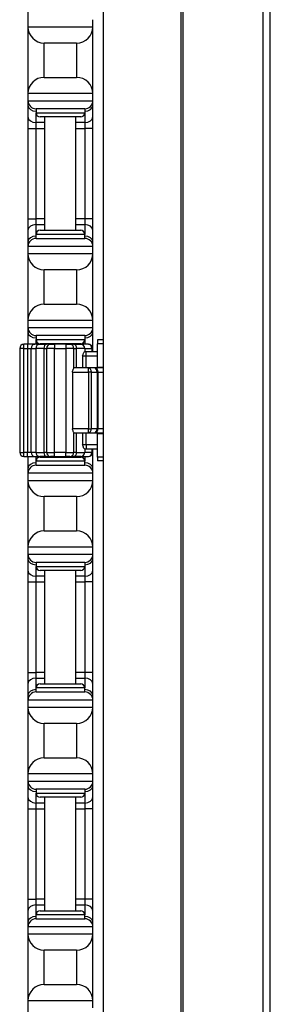
# Model space of a CAD drawing. Units: inches. Extents: x 28 to 76, y 38 to 150.
# Drawn here: x 29 to 31, y 50 to 58 of the extents above; entities that cross this region are included whole.
import ezdxf

# ---------------------------------------------------------------- set-up
doc = ezdxf.new("R2010")
doc.units = ezdxf.units.IN
doc.header["$LTSCALE"] = 8
doc.header["$MEASUREMENT"] = 0

msp = doc.modelspace()

# ---------------------------------------------------------------- linework, layer by layer
for p, q in [((30.3097, 37.6852), (30.3097, 77.8102)), ((30.3237, 37.6852), (30.3237, 77.8102)), ((30.9417, 37.6852), (30.9417, 77.8102)), ((30.9959, 37.6852), (30.9959, 77.8102)), ((29.1256, 75.6902), (29.1256, 55.5552)), ((29.7075, 72.3102), (29.7075, 43.1852)), ((29.1276, 58.0602), (29.1276, 58.0052)), ((29.6276, 58.0052), (29.6276, 58.0602)), ((29.1276, 58.0052), (29.1276, 57.4902)), ((29.1276, 58.0052), (29.6276, 58.0052)), ((29.6276, 57.4902), (29.6276, 58.0052)), ((29.2526, 57.6152), (29.2526, 57.8802)), ((29.5026, 57.8802), (29.2526, 57.8802)), ((29.5026, 57.8802), (29.5026, 57.6152)), ((29.2526, 57.6152), (29.5026, 57.6152)), ((29.1276, 57.4902), (29.1276, 57.4352)), ((29.6276, 57.4902), (29.1276, 57.4902)), ((29.6276, 57.4352), (29.6276, 57.4902)), ((29.1276, 57.4352), (29.1276, 57.3986)), ((29.1276, 57.4352), (29.6276, 57.4352)), ((29.1276, 57.3986), (29.1276, 57.3102)), ((29.5651, 57.3727), (29.1901, 57.3727)), ((29.1901, 57.3727), (29.1901, 57.3414)), ((29.5651, 57.3727), (29.5651, 57.3414)), ((29.6276, 57.3986), (29.6276, 57.4352)), ((29.6276, 57.3102), (29.6276, 57.3986)), ((29.1276, 57.3102), (29.1276, 57.2218)), ((29.1901, 57.266), (29.1901, 57.3414)), ((29.1901, 57.3414), (29.5651, 57.3414)), ((29.5339, 57.3102), (29.2214, 57.3102)), ((29.2576, 56.4352), (29.2576, 57.3102)), ((29.4976, 56.4352), (29.4976, 57.3102)), ((29.5651, 57.3414), (29.5651, 57.266)), ((29.6276, 57.2218), (29.6276, 57.3102)), ((29.1276, 57.2218), (29.1276, 56.5236)), ((29.1276, 57.2218), (29.1901, 57.2218)), ((29.2576, 57.266), (29.1901, 57.266)), ((29.1901, 57.2218), (29.1901, 57.266)), ((29.1901, 57.2218), (29.2576, 57.2218)), ((29.1901, 56.5236), (29.1901, 57.2218)), ((29.5651, 57.266), (29.4976, 57.266)), ((29.4976, 57.2218), (29.5651, 57.2218)), ((29.5651, 57.266), (29.5651, 57.2218)), ((29.6276, 57.2218), (29.5651, 57.2218)), ((29.5651, 57.2218), (29.5651, 56.5236)), ((29.6276, 56.5236), (29.6276, 57.2218)), ((29.1276, 56.5236), (29.1276, 56.4352)), ((29.1276, 56.5236), (29.1901, 56.5236)), ((29.2576, 56.5236), (29.1901, 56.5236)), ((29.1901, 56.4794), (29.1901, 56.5236)), ((29.1901, 56.4794), (29.2576, 56.4794)), ((29.1901, 56.4039), (29.1901, 56.4794)), ((29.5651, 56.5236), (29.4976, 56.5236)), ((29.4976, 56.4794), (29.5651, 56.4794)), ((29.6276, 56.5236), (29.5651, 56.5236)), ((29.5651, 56.5236), (29.5651, 56.4794)), ((29.5651, 56.4794), (29.5651, 56.4039)), ((29.6276, 56.4352), (29.6276, 56.5236)), ((29.1276, 56.4352), (29.1276, 56.3468)), ((29.5651, 56.4039), (29.1901, 56.4039)), ((29.1901, 56.3727), (29.1901, 56.4039)), ((29.2214, 56.4352), (29.5339, 56.4352)), ((29.5651, 56.3727), (29.5651, 56.4039)), ((29.6276, 56.3468), (29.6276, 56.4352)), ((29.1276, 56.3468), (29.1276, 56.3102)), ((29.1276, 56.3102), (29.1276, 56.2552)), ((29.6276, 56.3102), (29.1276, 56.3102)), ((29.1901, 56.3727), (29.5651, 56.3727)), ((29.6276, 56.3102), (29.6276, 56.3468)), ((29.6276, 56.2552), (29.6276, 56.3102)), ((29.1276, 56.2552), (29.1276, 55.7402)), ((29.1276, 56.2552), (29.6276, 56.2552)), ((29.6276, 55.7402), (29.6276, 56.2552)), ((29.2526, 55.8652), (29.2526, 56.1302)), ((29.5026, 56.1302), (29.2526, 56.1302)), ((29.5026, 56.1302), (29.5026, 55.8652)), ((29.2526, 55.8652), (29.5026, 55.8652)), ((29.1276, 55.7402), (29.1276, 55.6852)), ((29.6276, 55.7402), (29.1276, 55.7402)), ((29.6276, 55.6852), (29.6276, 55.7402)), ((29.1276, 55.6852), (29.1276, 55.6486)), ((29.1276, 55.6852), (29.6276, 55.6852)), ((29.1276, 55.6486), (29.1276, 55.5602)), ((29.5651, 55.6227), (29.1901, 55.6227)), ((29.1901, 55.6227), (29.1901, 55.5914)), ((29.5651, 55.6227), (29.5651, 55.5914)), ((29.6276, 55.6486), (29.6276, 55.6852)), ((29.6276, 55.5602), (29.6276, 55.6486)), ((29.095, 55.5239), (29.095, 55.5552)), ((29.125, 55.5552), (29.095, 55.5552)), ((29.125, 55.5552), (29.125, 55.5239)), ((29.1791, 55.5552), (29.125, 55.5552)), ((29.1276, 55.5602), (29.1276, 55.5552)), ((29.2182, 55.5552), (29.1791, 55.5552)), ((29.1901, 55.5552), (29.1901, 55.5914)), ((29.1901, 55.5914), (29.5651, 55.5914)), ((29.2182, 55.5552), (29.2705, 55.5552)), ((29.5339, 55.5602), (29.2214, 55.5602)), ((29.2576, 55.5552), (29.2576, 55.5602)), ((29.3015, 55.5552), (29.2705, 55.5552)), ((29.3015, 55.5552), (29.3327, 55.5552)), ((29.3327, 55.5552), (29.3327, 55.5239)), ((29.4195, 55.5552), (29.3327, 55.5552)), ((29.4195, 55.5552), (29.4195, 55.5239)), ((29.4195, 55.5552), (29.4508, 55.5552)), ((29.4818, 55.5552), (29.4508, 55.5552)), ((29.4818, 55.5552), (29.5341, 55.5552)), ((29.4976, 55.5552), (29.4976, 55.5602)), ((29.5936, 55.5552), (29.5341, 55.5552)), ((29.5651, 55.5914), (29.5651, 55.5552)), ((29.6276, 55.4977), (29.6276, 55.5602)), ((29.6646, 55.5902), (29.6646, 55.5602)), ((29.7075, 55.5902), (29.6646, 55.5902)), ((29.7075, 55.5602), (29.6646, 55.5602)), ((29.6646, 55.3802), (29.6646, 55.5602)), ((29.095, 55.5239), (29.0637, 55.5239)), ((29.0637, 55.5239), (29.0637, 54.7214)), ((29.095, 55.5239), (29.125, 55.5239)), ((29.095, 54.7214), (29.095, 55.5239)), ((29.125, 55.5239), (29.152, 55.5239)), ((29.125, 55.5239), (29.125, 54.7214)), ((29.152, 55.5239), (29.1869, 55.5239)), ((29.152, 54.7214), (29.152, 55.5239)), ((29.2495, 55.5239), (29.1869, 55.5239)), ((29.1869, 55.5239), (29.1869, 54.7214)), ((29.2495, 55.5239), (29.2702, 55.5239)), ((29.2495, 55.5239), (29.2495, 54.7214)), ((29.3327, 55.5239), (29.2702, 55.5239)), ((29.2702, 55.5239), (29.2702, 54.7214)), ((29.3327, 55.5239), (29.4195, 55.5239)), ((29.3327, 54.7214), (29.3327, 55.5239)), ((29.482, 55.5239), (29.4195, 55.5239)), ((29.4195, 55.5239), (29.4195, 54.7214)), ((29.482, 55.5239), (29.5027, 55.5239)), ((29.482, 55.3727), (29.482, 55.5239)), ((29.5653, 55.5239), (29.5027, 55.5239)), ((29.5027, 55.3727), (29.5027, 55.5239)), ((29.5484, 55.4664), (29.5768, 55.4664)), ((29.5484, 55.4664), (29.5484, 55.3727)), ((29.5768, 55.4977), (29.5629, 55.4977)), ((29.5653, 55.5239), (29.6206, 55.5239)), ((29.5653, 55.5239), (29.5653, 55.4977)), ((29.5768, 55.4664), (29.5768, 55.4977)), ((29.6646, 55.4977), (29.5768, 55.4977)), ((29.5768, 55.4664), (29.6646, 55.4664)), ((29.5768, 55.3727), (29.5768, 55.4664)), ((29.6248, 55.5239), (29.6206, 55.5239)), ((29.6206, 55.5239), (29.6206, 55.4977)), ((29.6248, 55.5239), (29.6248, 55.4977)), ((29.4714, 55.3414), (29.5941, 55.3414)), ((29.4714, 55.3414), (29.4714, 54.9039)), ((29.5941, 55.3727), (29.4819, 55.3727)), ((29.5941, 55.3414), (29.5941, 55.3727)), ((29.6383, 55.3727), (29.5941, 55.3727)), ((29.6162, 55.3414), (29.5941, 55.3414)), ((29.5941, 55.3414), (29.5941, 54.9039)), ((29.6162, 55.3414), (29.6604, 55.3414)), ((29.6162, 54.9039), (29.6162, 55.3414)), ((29.7075, 55.3727), (29.6383, 55.3727)), ((29.6695, 55.3414), (29.6604, 55.3414)), ((29.6604, 55.3414), (29.6604, 54.9039)), ((29.6646, 55.3802), (29.7075, 55.3802)), ((29.6695, 54.9039), (29.6695, 55.3414)), ((29.6695, 55.3414), (29.7075, 55.3414)), ((29.5941, 54.9039), (29.4714, 54.9039)), ((29.4819, 54.8727), (29.5941, 54.8727)), ((29.482, 54.7214), (29.482, 54.8727)), ((29.5027, 54.7214), (29.5027, 54.8727)), ((29.5484, 54.8727), (29.5484, 54.7789)), ((29.5768, 54.7789), (29.5768, 54.8727)), ((29.5941, 54.9039), (29.6162, 54.9039)), ((29.5941, 54.8727), (29.5941, 54.9039)), ((29.5941, 54.8727), (29.6383, 54.8727)), ((29.6604, 54.9039), (29.6162, 54.9039)), ((29.6383, 54.8727), (29.7075, 54.8727)), ((29.6604, 54.9039), (29.6695, 54.9039)), ((29.7075, 54.8652), (29.6646, 54.8652)), ((29.6646, 54.6852), (29.6646, 54.8652)), ((29.7075, 54.9039), (29.6695, 54.9039)), ((29.5768, 54.7789), (29.5484, 54.7789)), ((29.5768, 54.7789), (29.5768, 54.7477)), ((29.6646, 54.7789), (29.5768, 54.7789)), ((29.0637, 54.7214), (29.095, 54.7214)), ((29.095, 54.6902), (29.095, 54.7214)), ((29.125, 54.7214), (29.095, 54.7214)), ((29.125, 54.6902), (29.125, 54.7214)), ((29.152, 54.7214), (29.125, 54.7214)), ((29.1869, 54.7214), (29.152, 54.7214)), ((29.1869, 54.7214), (29.2495, 54.7214)), ((29.2702, 54.7214), (29.2495, 54.7214)), ((29.2702, 54.7214), (29.3327, 54.7214)), ((29.3327, 54.6902), (29.3327, 54.7214)), ((29.4195, 54.7214), (29.3327, 54.7214)), ((29.4195, 54.6902), (29.4195, 54.7214)), ((29.4195, 54.7214), (29.482, 54.7214)), ((29.5027, 54.7214), (29.482, 54.7214)), ((29.5027, 54.7214), (29.5653, 54.7214)), ((29.5629, 54.7477), (29.5768, 54.7477)), ((29.5653, 54.7477), (29.5653, 54.7214)), ((29.6206, 54.7214), (29.5653, 54.7214)), ((29.5768, 54.7477), (29.6646, 54.7477)), ((29.6206, 54.7477), (29.6206, 54.7214)), ((29.6206, 54.7214), (29.6248, 54.7214)), ((29.6248, 54.7477), (29.6248, 54.7214)), ((29.6276, 54.6852), (29.6276, 54.7477)), ((29.095, 54.6902), (29.125, 54.6902)), ((29.125, 54.6902), (29.1791, 54.6902)), ((29.1256, 54.6902), (29.1256, 38.0607)), ((29.1276, 54.6902), (29.1276, 54.6852)), ((29.1276, 54.6852), (29.1276, 54.5968)), ((29.1791, 54.6902), (29.2182, 54.6902)), ((29.1901, 54.6539), (29.1901, 54.6902)), ((29.5651, 54.6539), (29.1901, 54.6539)), ((29.1901, 54.6227), (29.1901, 54.6539)), ((29.2705, 54.6902), (29.2182, 54.6902)), ((29.2214, 54.6852), (29.5339, 54.6852)), ((29.2576, 54.6852), (29.2576, 54.6902)), ((29.2705, 54.6902), (29.3015, 54.6902)), ((29.3327, 54.6902), (29.3015, 54.6902)), ((29.3327, 54.6902), (29.4195, 54.6902)), ((29.4508, 54.6902), (29.4195, 54.6902)), ((29.4508, 54.6902), (29.4818, 54.6902)), ((29.5341, 54.6902), (29.4818, 54.6902)), ((29.4976, 54.6852), (29.4976, 54.6902)), ((29.5341, 54.6902), (29.5936, 54.6902)), ((29.5651, 54.6902), (29.5651, 54.6539)), ((29.5651, 54.6227), (29.5651, 54.6539)), ((29.6276, 54.5968), (29.6276, 54.6852)), ((29.7075, 54.6852), (29.6646, 54.6852)), ((29.6646, 54.6852), (29.6646, 54.6552)), ((29.7075, 54.6552), (29.6646, 54.6552)), ((29.1276, 54.5968), (29.1276, 54.5602)), ((29.1276, 54.5602), (29.1276, 54.5052)), ((29.6276, 54.5602), (29.1276, 54.5602)), ((29.1901, 54.6227), (29.5651, 54.6227)), ((29.6276, 54.5602), (29.6276, 54.5968)), ((29.6276, 54.5052), (29.6276, 54.5602)), ((29.1276, 54.5052), (29.1276, 53.9902)), ((29.1276, 54.5052), (29.6276, 54.5052)), ((29.6276, 53.9902), (29.6276, 54.5052)), ((29.2526, 54.1152), (29.2526, 54.3802)), ((29.5026, 54.3802), (29.2526, 54.3802)), ((29.5026, 54.3802), (29.5026, 54.1152)), ((29.2526, 54.1152), (29.5026, 54.1152)), ((29.1276, 53.9902), (29.1276, 53.9352)), ((29.6276, 53.9902), (29.1276, 53.9902)), ((29.6276, 53.9352), (29.6276, 53.9902)), ((29.1276, 53.9352), (29.1276, 53.8986)), ((29.1276, 53.9352), (29.6276, 53.9352)), ((29.1276, 53.8986), (29.1276, 53.8102)), ((29.5651, 53.8727), (29.1901, 53.8727)), ((29.1901, 53.8727), (29.1901, 53.8414)), ((29.5651, 53.8727), (29.5651, 53.8414)), ((29.6276, 53.8986), (29.6276, 53.9352)), ((29.6276, 53.8102), (29.6276, 53.8986)), ((29.1276, 53.8102), (29.1276, 53.7218)), ((29.1901, 53.766), (29.1901, 53.8414)), ((29.1901, 53.8414), (29.5651, 53.8414)), ((29.5339, 53.8102), (29.2214, 53.8102)), ((29.2576, 52.9352), (29.2576, 53.8102)), ((29.4976, 52.9352), (29.4976, 53.8102)), ((29.5651, 53.8414), (29.5651, 53.766)), ((29.6276, 53.7218), (29.6276, 53.8102)), ((29.1276, 53.7218), (29.1276, 53.0236)), ((29.1276, 53.7218), (29.1901, 53.7218)), ((29.2576, 53.766), (29.1901, 53.766)), ((29.1901, 53.7218), (29.1901, 53.766)), ((29.1901, 53.7218), (29.2576, 53.7218)), ((29.1901, 53.0236), (29.1901, 53.7218)), ((29.5651, 53.766), (29.4976, 53.766)), ((29.4976, 53.7218), (29.5651, 53.7218)), ((29.5651, 53.766), (29.5651, 53.7218)), ((29.6276, 53.7218), (29.5651, 53.7218)), ((29.5651, 53.7218), (29.5651, 53.0236)), ((29.6276, 53.0236), (29.6276, 53.7218)), ((29.1276, 53.0236), (29.1276, 52.9352)), ((29.1276, 53.0236), (29.1901, 53.0236)), ((29.2576, 53.0236), (29.1901, 53.0236)), ((29.1901, 52.9794), (29.1901, 53.0236)), ((29.1901, 52.9794), (29.2576, 52.9794)), ((29.1901, 52.9039), (29.1901, 52.9794)), ((29.5651, 53.0236), (29.4976, 53.0236)), ((29.4976, 52.9794), (29.5651, 52.9794)), ((29.6276, 53.0236), (29.5651, 53.0236)), ((29.5651, 53.0236), (29.5651, 52.9794)), ((29.5651, 52.9794), (29.5651, 52.9039)), ((29.6276, 52.9352), (29.6276, 53.0236)), ((29.1276, 52.9352), (29.1276, 52.8468)), ((29.5651, 52.9039), (29.1901, 52.9039)), ((29.1901, 52.8727), (29.1901, 52.9039)), ((29.2214, 52.9352), (29.5339, 52.9352)), ((29.5651, 52.8727), (29.5651, 52.9039)), ((29.6276, 52.8468), (29.6276, 52.9352)), ((29.1276, 52.8468), (29.1276, 52.8102)), ((29.1276, 52.8102), (29.1276, 52.7552)), ((29.6276, 52.8102), (29.1276, 52.8102)), ((29.1901, 52.8727), (29.5651, 52.8727)), ((29.6276, 52.8102), (29.6276, 52.8468)), ((29.6276, 52.7552), (29.6276, 52.8102)), ((29.1276, 52.7552), (29.1276, 52.2402)), ((29.1276, 52.7552), (29.6276, 52.7552)), ((29.6276, 52.2402), (29.6276, 52.7552)), ((29.2526, 52.3652), (29.2526, 52.6302)), ((29.5026, 52.6302), (29.2526, 52.6302)), ((29.5026, 52.6302), (29.5026, 52.3652)), ((29.2526, 52.3652), (29.5026, 52.3652)), ((29.1276, 52.2402), (29.1276, 52.1852)), ((29.6276, 52.2402), (29.1276, 52.2402)), ((29.6276, 52.1852), (29.6276, 52.2402)), ((29.1276, 52.1852), (29.1276, 52.1486)), ((29.1276, 52.1852), (29.6276, 52.1852)), ((29.1276, 52.1486), (29.1276, 52.0602)), ((29.5651, 52.1227), (29.1901, 52.1227)), ((29.1901, 52.1227), (29.1901, 52.0914)), ((29.5651, 52.1227), (29.5651, 52.0914)), ((29.6276, 52.1486), (29.6276, 52.1852)), ((29.6276, 52.0602), (29.6276, 52.1486)), ((29.1276, 52.0602), (29.1276, 51.9718)), ((29.1901, 52.016), (29.1901, 52.0914)), ((29.1901, 52.0914), (29.5651, 52.0914)), ((29.5339, 52.0602), (29.2214, 52.0602)), ((29.2576, 51.1852), (29.2576, 52.0602)), ((29.4976, 51.1852), (29.4976, 52.0602)), ((29.5651, 52.0914), (29.5651, 52.016)), ((29.6276, 51.9718), (29.6276, 52.0602)), ((29.1276, 51.9718), (29.1276, 51.2736)), ((29.1276, 51.9718), (29.1901, 51.9718)), ((29.2576, 52.016), (29.1901, 52.016)), ((29.1901, 51.9718), (29.1901, 52.016)), ((29.1901, 51.9718), (29.2576, 51.9718)), ((29.1901, 51.2736), (29.1901, 51.9718)), ((29.5651, 52.016), (29.4976, 52.016)), ((29.4976, 51.9718), (29.5651, 51.9718)), ((29.5651, 52.016), (29.5651, 51.9718)), ((29.6276, 51.9718), (29.5651, 51.9718)), ((29.5651, 51.9718), (29.5651, 51.2736)), ((29.6276, 51.2736), (29.6276, 51.9718)), ((29.1276, 51.2736), (29.1276, 51.1852)), ((29.1276, 51.2736), (29.1901, 51.2736)), ((29.2576, 51.2736), (29.1901, 51.2736)), ((29.1901, 51.2294), (29.1901, 51.2736)), ((29.1901, 51.2294), (29.2576, 51.2294)), ((29.1901, 51.1539), (29.1901, 51.2294)), ((29.5651, 51.2736), (29.4976, 51.2736)), ((29.4976, 51.2294), (29.5651, 51.2294)), ((29.6276, 51.2736), (29.5651, 51.2736)), ((29.5651, 51.2736), (29.5651, 51.2294)), ((29.5651, 51.2294), (29.5651, 51.1539)), ((29.6276, 51.1852), (29.6276, 51.2736)), ((29.1276, 51.1852), (29.1276, 51.0968)), ((29.5651, 51.1539), (29.1901, 51.1539)), ((29.1901, 51.1227), (29.1901, 51.1539)), ((29.2214, 51.1852), (29.5339, 51.1852)), ((29.5651, 51.1227), (29.5651, 51.1539)), ((29.6276, 51.0968), (29.6276, 51.1852)), ((29.1276, 51.0968), (29.1276, 51.0602)), ((29.1276, 51.0602), (29.1276, 51.0052)), ((29.6276, 51.0602), (29.1276, 51.0602)), ((29.1901, 51.1227), (29.5651, 51.1227)), ((29.6276, 51.0602), (29.6276, 51.0968)), ((29.6276, 51.0052), (29.6276, 51.0602)), ((29.1276, 51.0052), (29.1276, 50.4902)), ((29.1276, 51.0052), (29.6276, 51.0052)), ((29.6276, 50.4902), (29.6276, 51.0052)), ((29.2526, 50.6152), (29.2526, 50.8802)), ((29.5026, 50.8802), (29.2526, 50.8802)), ((29.5026, 50.8802), (29.5026, 50.6152)), ((29.2526, 50.6152), (29.5026, 50.6152)), ((29.1276, 50.4902), (29.1276, 50.4352)), ((29.6276, 50.4902), (29.1276, 50.4902)), ((29.6276, 50.4352), (29.6276, 50.4902))]:
    msp.add_line(p, q)
for centre, radius, start, end in [((29.2526, 58.0052), 0.125, 180, 270), ((29.5026, 58.0052), 0.125, 270, 0), ((29.2526, 57.4902), 0.125, 90, 180), ((29.5026, 57.4902), 0.125, 0, 90), ((29.1901, 57.4352), 0.0625, 180, 270), ((29.5651, 57.4352), 0.0625, 270, 0), ((29.2214, 57.3414), 0.0312, 180, 270), ((29.5339, 57.3414), 0.0312, 270, 0), ((29.2214, 56.4039), 0.0312, 90, 180), ((29.5339, 56.4039), 0.0312, 0, 90), ((29.1901, 56.3102), 0.0625, 90, 180), ((29.5651, 56.3102), 0.0625, 0, 90), ((29.2526, 56.2552), 0.125, 180, 270), ((29.5026, 56.2552), 0.125, 270, 0), ((29.2526, 55.7402), 0.125, 90, 180), ((29.5026, 55.7402), 0.125, 0, 90), ((29.1901, 55.6852), 0.0625, 180, 270), ((29.5651, 55.6852), 0.0625, 270, 0), ((29.095, 55.5239), 0.0312, 90, 180), ((29.2182, 55.5239), 0.0312, 90, 180), ((29.2214, 55.5914), 0.0312, 180, 270), ((29.3015, 55.5239), 0.0312, 90, 180), ((29.4508, 55.5239), 0.0312, 0, 90), ((29.5339, 55.5914), 0.0312, 270, 0), ((29.5341, 55.5239), 0.0312, 0, 90), ((29.5936, 55.5239), 0.0312, 0, 90), ((29.6383, 55.3414), 0.0312, 0, 90), ((29.6383, 54.9039), 0.0312, 270, 0), ((29.095, 54.7214), 0.0312, 180, 270), ((29.2182, 54.7214), 0.0312, 180, 270), ((29.3015, 54.7214), 0.0313, 180, 270), ((29.4508, 54.7214), 0.0313, 270, 0), ((29.5341, 54.7214), 0.0312, 270, 0), ((29.5936, 54.7214), 0.0312, 270, 0), ((29.2214, 54.6539), 0.0312, 90, 180), ((29.5339, 54.6539), 0.0312, 0, 90), ((29.1901, 54.5602), 0.0625, 90, 180), ((29.5651, 54.5602), 0.0625, 0, 90), ((29.2526, 54.5052), 0.125, 180, 270), ((29.5026, 54.5052), 0.125, 270, 0), ((29.2526, 53.9902), 0.125, 90, 180), ((29.5026, 53.9902), 0.125, 0, 90), ((29.1901, 53.9352), 0.0625, 180, 270), ((29.5651, 53.9352), 0.0625, 270, 0), ((29.2214, 53.8414), 0.0312, 180, 270), ((29.5339, 53.8414), 0.0312, 270, 0), ((29.2214, 52.9039), 0.0312, 90, 180), ((29.5339, 52.9039), 0.0312, 0, 90), ((29.1901, 52.8102), 0.0625, 90, 180), ((29.5651, 52.8102), 0.0625, 0, 90), ((29.2526, 52.7552), 0.125, 180, 270), ((29.5026, 52.7552), 0.125, 270, 0), ((29.2526, 52.2402), 0.125, 90, 180), ((29.5026, 52.2402), 0.125, 0, 90), ((29.1901, 52.1852), 0.0625, 180, 270), ((29.5651, 52.1852), 0.0625, 270, 0), ((29.2214, 52.0914), 0.0312, 180, 270), ((29.5339, 52.0914), 0.0312, 270, 0), ((29.2214, 51.1539), 0.0312, 90, 180), ((29.5339, 51.1539), 0.0312, 0, 90), ((29.1901, 51.0602), 0.0625, 90, 180), ((29.5651, 51.0602), 0.0625, 0, 90), ((29.2526, 51.0052), 0.125, 180, 270), ((29.5026, 51.0052), 0.125, 270, 0), ((29.2526, 50.4902), 0.125, 90, 180), ((29.5026, 50.4902), 0.125, 0, 90)]:
    msp.add_arc(centre, radius, start, end)
for centre, major_axis, ratio, start_param, end_param in [((29.1901, 57.3986), (-0.0625, 0), 0.707107, 0, 1.570796), ((29.5651, 57.3986), (0.0625, 0), 0.707107, 4.712389, 6.283185), ((29.1901, 57.3102), (-0.0625, 0), 0.707107, 0, 1.570796), ((29.5651, 57.3102), (0.0625, 0), 0.707107, 4.712389, 6.283185), ((29.1901, 56.4352), (-0.0625, 0), 0.707107, 4.712389, 6.283185), ((29.5651, 56.4352), (0.0625, 0), 0.707107, 0, 1.570796), ((29.1901, 56.3468), (-0.0625, 0), 0.707107, 4.712389, 6.283185), ((29.5651, 56.3468), (0.0625, 0), 0.707107, 0, 1.570796), ((29.1901, 55.6486), (-0.0625, 0), 0.707107, 0, 1.570796), ((29.5651, 55.6486), (0.0625, 0), 0.707107, 4.712389, 6.283185), ((29.1901, 55.5602), (-0.0625, 0), 0.707107, 0, 0.11338), ((29.1791, 55.5239), (0, 0.0312), 0.86617, 0, 1.570796), ((29.2705, 55.5239), (0, 0.0312), 0.66905, 0, 1.570796), ((29.4818, 55.5239), (0, 0.0312), 0.66905, 4.712389, 6.283185), ((29.5936, 55.5239), (0, 0.0312), 0.866025, 4.712389, 6.283185), ((29.5651, 55.5602), (0.0625, 0), 0.707107, 5.802173, 6.283185), ((29.5941, 55.3414), (0, 0.0312), 0.707107, 4.712389, 6.283185), ((29.6383, 55.3414), (0, 0.0312), 0.707107, 4.712389, 6.283185), ((29.5941, 54.9039), (0, -0.0312), 0.707107, 0, 1.570796), ((29.6383, 54.9039), (0, -0.0312), 0.707107, 0, 1.570796), ((29.1791, 54.7214), (0, -0.0313), 0.86617, 4.712389, 6.283185), ((29.2705, 54.7214), (0, -0.0313), 0.66905, 4.712389, 6.283185), ((29.4818, 54.7214), (0, -0.0313), 0.66905, 0, 1.570796), ((29.5936, 54.7214), (0, -0.0312), 0.866025, 0, 1.570796), ((29.5651, 54.6852), (0.0625, 0), 0.707107, 0, 0.481012), ((29.1901, 54.6852), (-0.0625, 0), 0.707107, 6.169805, 6.283185), ((29.1901, 54.5968), (-0.0625, 0), 0.707107, 4.712389, 6.283185), ((29.5651, 54.5968), (0.0625, 0), 0.707107, 0, 1.570796), ((29.1901, 53.8986), (-0.0625, 0), 0.707107, 0, 1.570796), ((29.5651, 53.8986), (0.0625, 0), 0.707107, 4.712389, 6.283185), ((29.1901, 53.8102), (-0.0625, 0), 0.707107, 0, 1.570796), ((29.5651, 53.8102), (0.0625, 0), 0.707107, 4.712389, 6.283185), ((29.1901, 52.9352), (-0.0625, 0), 0.707107, 4.712389, 6.283185), ((29.5651, 52.9352), (0.0625, 0), 0.707107, 0, 1.570796), ((29.1901, 52.8468), (-0.0625, 0), 0.707107, 4.712389, 6.283185), ((29.5651, 52.8468), (0.0625, 0), 0.707107, 0, 1.570796), ((29.1901, 52.1486), (-0.0625, 0), 0.707107, 0, 1.570796), ((29.5651, 52.1486), (0.0625, 0), 0.707107, 4.712389, 6.283185), ((29.1901, 52.0602), (-0.0625, 0), 0.707107, 0, 1.570796), ((29.5651, 52.0602), (0.0625, 0), 0.707107, 4.712389, 6.283185), ((29.1901, 51.1852), (-0.0625, 0), 0.707107, 4.712389, 6.283185), ((29.5651, 51.1852), (0.0625, 0), 0.707107, 0, 1.570796), ((29.1901, 51.0968), (-0.0625, 0), 0.707107, 4.712389, 6.283185), ((29.5651, 51.0968), (0.0625, 0), 0.707107, 0, 1.570796)]:
    msp.add_ellipse(centre, major_axis=major_axis, ratio=ratio, start_param=start_param, end_param=end_param)
for points, knots in [([(29.5484, 55.4664), (29.5484, 55.4665), (29.5484, 55.4665), (29.5506, 55.4724), (29.5533, 55.4802), (29.5574, 55.49), (29.5589, 55.4931), (29.5612, 55.4968), (29.5621, 55.4977), (29.5629, 55.4977)], [-0.0003984, -0.0003984, -0.0003984, -0.0003984, 0, 0, 0.0608587, 0.0608587, 0.0964018, 0.0964018, 0.1245938, 0.1245938, 0.1245938, 0.1245938]), ([(29.4714, 55.3414), (29.4714, 55.3455), (29.472, 55.3497), (29.474, 55.3573), (29.4753, 55.3607), (29.4777, 55.3662), (29.479, 55.3686), (29.481, 55.3719), (29.4817, 55.3727), (29.4819, 55.3727)], [0, 0, 0, 0, 0.030654, 0.030654, 0.061308, 0.061308, 0.0922116, 0.0922116, 0.1231152, 0.1231152, 0.1231152, 0.1231152]), ([(29.4819, 54.8727), (29.4817, 54.8727), (29.481, 54.8735), (29.479, 54.8768), (29.4777, 54.8792), (29.4753, 54.8846), (29.474, 54.8881), (29.472, 54.8957), (29.4714, 54.8999), (29.4714, 54.9039)], [-0.1231152, -0.1231152, -0.1231152, -0.1231152, -0.0922116, -0.0922116, -0.061308, -0.061308, -0.030654, -0.030654, 0, 0, 0, 0]), ([(29.5629, 54.7477), (29.5622, 54.7477), (29.5614, 54.7484), (29.5593, 54.7513), (29.558, 54.7541), (29.5537, 54.7641), (29.5506, 54.773), (29.5484, 54.7789), (29.5484, 54.7789), (29.5484, 54.7789)], [0.3245217, 0.3245217, 0.3245217, 0.3245217, 0.3489544, 0.3489544, 0.3832096, 0.3832096, 0.4514338, 0.4514338, 0.4518843, 0.4518843, 0.4518843, 0.4518843])]:
    msp.add_open_spline(points, degree=3, knots=knots)

doc.saveas('drawing.dxf')
